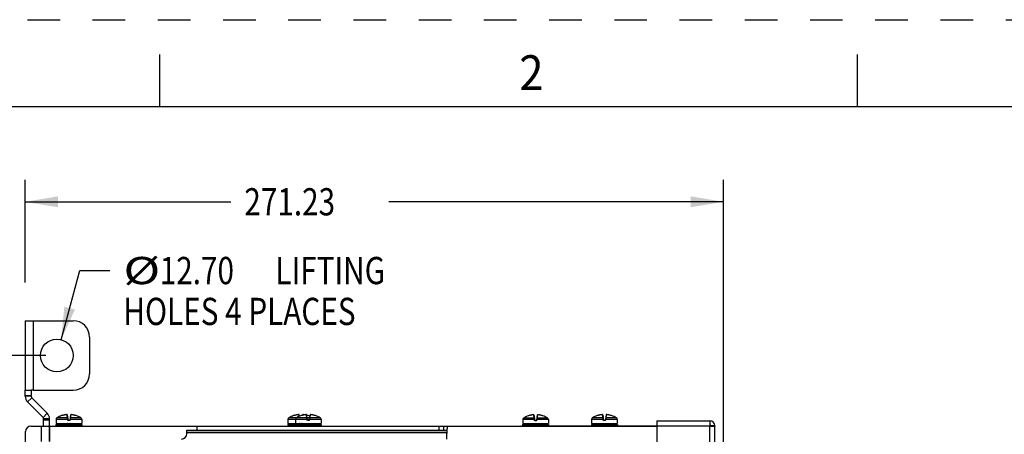
# Model space of a CAD drawing. Units: inches. Extents: x 0 to 34, y 0 to 22.
# Drawn here: x 3.7 to 9.3, y 19.6 to 22 of the extents above; entities that cross this region are included whole.
import ezdxf
from ezdxf.enums import TextEntityAlignment as Align

# ---------------------------------------------------------------- set-up
doc = ezdxf.new("R2010")
doc.units = ezdxf.units.IN
doc.header["$LTSCALE"] = 1.87
doc.header["$MEASUREMENT"] = 0
doc.linetypes.add('HIDDEN', pattern=[0.2, 0.1, -0.1])
doc.layers.get('0').update_dxf_attribs({"linetype": 'CONTINUOUS'})
doc.layers.add('DEFAULT_2', color=8, linetype='HIDDEN')
doc.styles.get("Standard").update_dxf_attribs({"font": 'txt', "width": 0.8})
doc.styles.add('TEXTSTYLE_3', font='txt', dxfattribs={"width": 0.8})
doc.dimstyles.new('DIMSTYLE_1', dxfattribs={"dimtxt": 0.15625, "dimasz": 0.1875, "dimexe": 0.18, "dimexo": 0.0625, "dimgap": 0.09, "dimtad": 0, "dimtih": 1, "dimtoh": 1, "dimlfac": 2.666667, "dimzin": 0, "dimdsep": 46, "dimtxsty": 'STANDARD', "dimblk": '_FILLED', "dimblk1": '_FILLED', "dimblk2": '_FILLED', "dimcen": 0.09, "dimadec": 0, "dimazin": 0, "dimtp": 0.13, "dimtm": 0.13, "dimtfac": 1, "dimtofl": 0, "dimtmove": 0, "dimatfit": 3, "dimldrblk": '_FILLED', "dimfxl": 1, "dimtolj": 1, "dimtzin": 0, "dimarcsym": 0})
doc.dimstyles.new('DIMSTYLE_2', dxfattribs={"dimtxt": 0.15625, "dimasz": 0.1875, "dimexe": 0.18, "dimexo": 0.0625, "dimgap": 0.09, "dimtad": 0, "dimtih": 1, "dimtoh": 1, "dimlfac": 2.666667, "dimzin": 0, "dimdsep": 46, "dimtxsty": 'STANDARD', "dimblk": '_FILLED', "dimblk1": '_FILLED', "dimblk2": '_FILLED', "dimcen": 0.09, "dimadec": 0, "dimazin": 0, "dimtp": 0.13, "dimtm": 0.13, "dimtfac": 1, "dimtofl": 0, "dimtmove": 0, "dimatfit": 3, "dimldrblk": '_FILLED', "dimfxl": 1, "dimtolj": 1, "dimtzin": 0, "dimarcsym": 0})
doc.dimstyles.new('DIMSTYLE_3', dxfattribs={"dimtxt": 0.15625, "dimasz": 0.1875, "dimexe": 0.18, "dimexo": 0.0625, "dimgap": 0.09, "dimtad": 0, "dimtih": 1, "dimtoh": 1, "dimdec": 1, "dimlfac": 2.666667, "dimzin": 0, "dimdsep": 46, "dimtxsty": 'STANDARD', "dimblk": '_FILLED', "dimblk1": '_FILLED', "dimblk2": '_FILLED', "dimcen": 0.09, "dimadec": 0, "dimazin": 0, "dimtp": 0.3, "dimtm": 0.3, "dimtfac": 1, "dimtdec": 1, "dimtofl": 0, "dimtmove": 0, "dimatfit": 3, "dimldrblk": '_FILLED', "dimfxl": 1, "dimtolj": 1, "dimtzin": 0, "dimarcsym": 0})

# ---------------------------------------------------------------- blocks, each defined once
blk = doc.blocks.new('_FILLED')
at = {"color": 0, "linetype": 'ByBlock'}
blk.add_solid([(0, 0), (-1, 0.167), (-1, -0.167)], dxfattribs=at)
blk = doc.blocks.new('*D1')
at = {"color": 2, "linetype": 'Continuous'}
for p, q in [((3.7272, 20.4921), (3.7272, 21.0807)), ((7.7316, 19.1553), (7.7316, 21.0807)), ((3.7272, 20.9557), (4.9057, 20.9557)), ((7.7316, 20.9557), (5.8119, 20.9557))]:
    blk.add_line(p, q, dxfattribs=at)
at = {"color": 2, "linetype": 'Continuous', "xscale": 0.1875, "yscale": 0.1875, "zscale": 0.1875, "rotation": 180}
blk.add_blockref('_FILLED', (3.7272, 20.9557), dxfattribs=at)
at = {"color": 2, "linetype": 'Continuous', "xscale": 0.1875, "yscale": 0.1875, "zscale": 0.1875}
blk.add_blockref('_FILLED', (7.7316, 20.9557), dxfattribs=at)
at = {"color": 2, "linetype": 'Continuous', "width": 0.8}
blk.add_text('271.23', height=0.15625, dxfattribs=at).set_placement((4.9838, 20.8776))
blk = doc.blocks.new('*D2')
at = {"color": 2, "linetype": 'Continuous'}
for p, q in [((3.9332, 20.1649), (4.0402, 20.5614)), ((4.0402, 20.5614), (4.2121, 20.5614))]:
    blk.add_line(p, q, dxfattribs=at)
at = {"color": 2, "linetype": 'Continuous', "xscale": 0.1875, "yscale": 0.1875, "zscale": 0.1875, "rotation": 254.89588}
blk.add_blockref('_FILLED', (3.9332, 20.1649), dxfattribs=at)
at = {"color": 2, "linetype": 'Continuous'}
for s, width, p in [('%%c', 1.333333, (4.2902, 20.4833)), ('12.70', 0.8, (4.4986, 20.4833)), (' LIFTING', 0.8, (5.1236, 20.4833)), ('HOLES 4 PLACES', 0.8, (4.2902, 20.2489))]:
    blk.add_text(s, height=0.15625, dxfattribs=dict(at, width=width)).set_placement(p)
blk = doc.blocks.new('*D3')
at = {"color": 2, "linetype": 'Continuous'}
for p, q in [((3.8463, 20.0744), (2.8194, 20.0744)), ((2.9444, 20.0744), (2.9444, 14.4726)), ((2.9444, 7.8873), (2.9444, 14.1601)), ((3.8463, 7.8873), (2.8194, 7.8873))]:
    blk.add_line(p, q, dxfattribs=at)
at = {"color": 2, "linetype": 'Continuous', "xscale": 0.1875, "yscale": 0.1875, "zscale": 0.1875}
for p, rotation in [((2.9444, 20.0744), 90), ((2.9444, 7.8873), 270)]:
    blk.add_blockref('_FILLED', p, dxfattribs=dict(at, rotation=rotation))
at = {"color": 2, "linetype": 'Continuous', "width": 0.8}
blk.add_text('825.5', height=0.15625, dxfattribs=at).set_placement((2.6319, 14.2382))
blk = doc.blocks.new('*D5')
at = {"color": 2, "linetype": 'Continuous'}
for p, q in [((3.6429, 20.2737), (1.2769, 20.2737)), ((1.4019, 20.2737), (1.4019, 15.9334)), ((1.4019, 5.8489), (1.4019, 15.6209)), ((5.6035, 5.8489), (1.2769, 5.8489))]:
    blk.add_line(p, q, dxfattribs=at)
at = {"color": 2, "linetype": 'Continuous', "xscale": 0.1875, "yscale": 0.1875, "zscale": 0.1875}
for p, rotation in [((1.4019, 20.2737), 90), ((1.4019, 5.8489), 270)]:
    blk.add_blockref('_FILLED', p, dxfattribs=dict(at, rotation=rotation))
at = {"color": 2, "linetype": 'Continuous', "width": 0.8}
blk.add_text('977.04', height=0.15625, dxfattribs=at).set_placement((1.0269, 15.699))

msp = doc.modelspace()

# ---------------------------------------------------------------- linework, layer by layer
at = {"color": 7, "linetype": 'Continuous'}
for p, q in [((4.5, 21.5), (4.5, 21.8)), ((8.5, 21.5), (8.5, 21.8)), ((33.5, 21.5), (0.5, 21.5)), ((3.7272, 19.8404), (3.7272, 19.8456)), ((3.7272, 19.8456), (3.7616, 19.8456)), ((3.7616, 19.8404), (3.7272, 19.8404)), ((3.7722, 19.8751), (3.7616, 19.8751)), ((3.7616, 19.8404), (3.7616, 19.8456)), ((3.9365, 19.7292), (3.9361, 19.7292)), ((3.9682, 19.7342), (3.9727, 19.7021)), ((3.9873, 19.7342), (3.9828, 19.7021)), ((4.0194, 19.7292), (4.019, 19.7292)), ((5.2667, 19.7292), (5.2663, 19.7292)), ((5.3095, 19.7292), (5.3091, 19.7292)), ((5.3496, 19.7292), (5.3492, 19.7292)), ((5.3924, 19.7292), (5.392, 19.7292)), ((6.6129, 19.7284), (6.6125, 19.7284)), ((6.6446, 19.7333), (6.6491, 19.7012)), ((6.6638, 19.7333), (6.6593, 19.7012)), ((6.6959, 19.7284), (6.6955, 19.7284)), ((7.0073, 19.7292), (7.0069, 19.7292)), ((7.039, 19.7342), (7.0435, 19.7021)), ((7.0903, 19.7292), (7.0899, 19.7292)), ((3.8682, 19.5802), (3.8682, 19.6696)), ((3.8682, 19.6696), (6.6173, 19.6696)), ((3.9032, 19.6785), (4.0523, 19.6785)), ((3.9032, 19.6726), (4.0523, 19.6726)), ((3.9039, 19.6851), (4.0515, 19.6851)), ((3.9714, 19.6849), (3.9714, 19.6851)), ((3.975, 19.6851), (3.9751, 19.6849)), ((3.9796, 19.7008), (3.9759, 19.7008)), ((3.9804, 19.6851), (3.9804, 19.6849)), ((3.984, 19.6849), (3.9841, 19.6851)), ((5.2334, 19.6785), (5.4253, 19.6785)), ((5.2334, 19.6726), (5.4253, 19.6726)), ((5.2341, 19.6851), (5.4246, 19.6851)), ((5.3016, 19.6849), (5.3016, 19.6851)), ((5.3142, 19.6849), (5.3143, 19.6851)), ((5.3445, 19.6849), (5.3444, 19.6851)), ((5.3526, 19.7008), (5.3489, 19.7008)), ((5.3508, 19.6688), (5.3508, 19.6726)), ((5.3571, 19.6849), (5.3571, 19.6851)), ((6.1285, 19.6464), (6.1285, 19.6688)), ((6.5796, 19.6776), (6.7288, 19.6776)), ((6.5796, 19.6718), (6.7288, 19.6718)), ((6.5804, 19.6843), (6.728, 19.6843)), ((6.6479, 19.684), (6.6479, 19.6843)), ((6.6515, 19.6843), (6.6515, 19.684)), ((6.656, 19.6999), (6.6524, 19.6999)), ((6.6569, 19.6843), (6.6568, 19.684)), ((6.6605, 19.684), (6.6605, 19.6843)), ((7.3502, 19.6696), (6.6911, 19.6696)), ((6.974, 19.6785), (7.1232, 19.6785)), ((6.974, 19.6726), (7.1232, 19.6726)), ((6.9748, 19.6851), (7.1224, 19.6851)), ((7.0423, 19.6849), (7.0423, 19.6851)), ((7.0459, 19.6851), (7.0459, 19.6849)), ((7.0504, 19.7008), (7.0468, 19.7008)), ((7.0486, 19.6688), (7.0486, 19.6726)), ((7.0549, 19.6849), (7.0549, 19.6851)), ((7.6532, 19.6703), (7.6532, 19.6688)), ((7.6588, 19.6696), (7.6532, 19.6696)), ((7.6532, 19.6688), (7.6824, 19.6688)), ((7.6591, 19.6703), (7.6591, 19.6688)), ((7.6824, 19.6703), (7.6824, 19.6688)), ((4.6537, 19.6448), (6.1471, 19.6448))]:
    msp.add_line(p, q, dxfattribs=at)
at = {"color": 9, "linetype": 'Continuous'}
for p, q in [((3.7272, 20.2737), (3.7272, 19.8751)), ((3.7722, 20.2737), (3.7722, 19.8751)), ((3.7649, 19.8324), (3.7406, 19.8081)), ((3.8536, 19.7437), (3.8293, 19.7194)), ((3.867, 19.7114), (3.8326, 19.7114)), ((3.9709, 19.7071), (3.9039, 19.7071)), ((3.9698, 19.7166), (3.9092, 19.7166)), ((4.0515, 19.7071), (3.9845, 19.7071)), ((4.0463, 19.7166), (3.9857, 19.7166)), ((5.4246, 19.7071), (5.2341, 19.7071)), ((5.4193, 19.7166), (5.2394, 19.7166)), ((6.6474, 19.7063), (6.5804, 19.7063)), ((6.6462, 19.7157), (6.5856, 19.7157)), ((6.728, 19.7063), (6.661, 19.7063)), ((6.7228, 19.7157), (6.6622, 19.7157)), ((7.0418, 19.7071), (6.9748, 19.7071)), ((7.0406, 19.7166), (6.98, 19.7166)), ((7.1224, 19.7071), (7.0554, 19.7071)), ((7.1172, 19.7166), (7.0566, 19.7166)), ((3.8214, 19.5802), (3.8214, 19.6688)), ((3.867, 19.7025), (3.8326, 19.7025)), ((6.099, 19.6688), (6.099, 19.6464)), ((7.3502, 19.6995), (7.6532, 19.6995)), ((7.3502, 19.6703), (7.6532, 19.6703)), ((7.6532, 14.9444), (7.6532, 19.6688)), ((7.6824, 19.6703), (7.6591, 19.6703)), ((4.6537, 19.6335), (6.1463, 19.6335))]:
    msp.add_line(p, q, dxfattribs=at)
at = {"color": 6, "linetype": 'Continuous'}
for p, q in [((3.7272, 20.2737), (4.0025, 20.2737)), ((4.0963, 20.18), (4.0963, 19.9689)), ((3.7272, 19.8456), (3.7272, 19.8751)), ((3.7272, 19.8751), (3.7616, 19.8751)), ((3.7616, 19.8751), (3.7616, 19.8456)), ((3.8536, 19.7437), (3.7649, 19.8324)), ((3.7722, 19.8751), (4.0025, 19.8751)), ((3.8293, 19.7194), (3.7406, 19.8081)), ((3.8326, 19.6688), (3.8326, 19.7114)), ((3.867, 19.5802), (3.867, 19.7114)), ((3.9039, 19.7071), (3.9039, 19.6851)), ((4.0515, 19.7071), (4.0515, 19.6851)), ((5.2341, 19.7071), (5.2341, 19.6851)), ((5.2769, 19.7071), (5.2769, 19.6851)), ((5.4246, 19.7071), (5.4246, 19.6851)), ((6.5804, 19.7063), (6.5804, 19.6843)), ((6.728, 19.7063), (6.728, 19.6843)), ((6.9748, 19.7071), (6.9748, 19.6851)), ((7.1224, 19.7071), (7.1224, 19.6851)), ((3.7589, 19.6688), (3.867, 19.6688)), ((3.8682, 19.6688), (7.3502, 19.6688)), ((3.9032, 19.6785), (3.9032, 19.6726)), ((3.9408, 19.6726), (3.9408, 19.6688)), ((4.0146, 19.6726), (4.0146, 19.6688)), ((4.0523, 19.6785), (4.0523, 19.6726)), ((4.7127, 19.6464), (4.7127, 19.6688)), ((5.2334, 19.6785), (5.2334, 19.6726)), ((5.271, 19.6726), (5.271, 19.6688)), ((5.2762, 19.6785), (5.2762, 19.6726)), ((5.3449, 19.6726), (5.3449, 19.6688)), ((5.3877, 19.6726), (5.3877, 19.6688)), ((5.4253, 19.6785), (5.4253, 19.6726)), ((6.4663, 19.6696), (6.4677, 19.6688)), ((6.5719, 19.6696), (6.5704, 19.6688)), ((6.5796, 19.6776), (6.5796, 19.6718)), ((6.6173, 19.6718), (6.6173, 19.6688)), ((6.6911, 19.6718), (6.6911, 19.6688)), ((6.7288, 19.6776), (6.7288, 19.6718)), ((6.7712, 19.6696), (6.7697, 19.6688)), ((6.974, 19.6785), (6.974, 19.6726)), ((7.0855, 19.6726), (7.0855, 19.6688)), ((7.1232, 19.6785), (7.1232, 19.6726)), ((7.3502, 19.6995), (7.3502, 19.485)), ((7.6532, 19.6995), (7.6532, 19.6703)), ((7.6824, 14.9433), (7.6824, 19.6688)), ((3.7294, 8.2859), (3.7294, 19.6393)), ((4.6537, 19.6245), (4.6537, 19.6464)), ((4.6537, 19.6464), (6.1472, 19.6464))]:
    msp.add_line(p, q, dxfattribs=at)
msp.add_circle((3.9088, 20.0744), 0.0938, dxfattribs=at)
for centre, radius, start, end in [((4.0025, 20.18), 0.0938, 0, 90), ((4.0025, 19.9689), 0.0938, 270, 360), ((3.7728, 19.8404), 0.0456, 180, 225), ((3.7728, 19.8404), 0.0112, 180, 225), ((3.8214, 19.7114), 0.0456, 0, 45), ((3.915, 19.7071), 0.0111, 121.7546, 180), ((3.9777, 19.6058), 0.1303, 108.6491, 121.7546), ((3.9777, 19.6058), 0.1303, 58.2454, 71.3509), ((4.0405, 19.7071), 0.0111, 0, 58.2454), ((5.2452, 19.7071), 0.0111, 121.7546, 180), ((5.3079, 19.6058), 0.1303, 108.6491, 121.7546), ((5.288, 19.7071), 0.0111, 121.7546, 180), ((5.3508, 19.6058), 0.1303, 108.6491, 121.7546), ((5.3079, 19.6058), 0.1303, 66.4715, 71.3509), ((5.3508, 19.6058), 0.1303, 58.2454, 71.3509), ((5.4135, 19.7071), 0.0111, 0, 58.2454), ((6.5914, 19.7063), 0.0111, 121.7546, 180), ((6.6542, 19.6049), 0.1303, 108.6491, 121.7546), ((6.6542, 19.6049), 0.1303, 58.2454, 71.3509), ((6.7169, 19.7063), 0.0111, 0, 58.2454), ((6.9859, 19.7071), 0.0111, 121.7546, 180), ((7.0486, 19.6058), 0.1303, 108.6491, 121.7546), ((7.0486, 19.6058), 0.1303, 58.2454, 71.3509), ((7.1113, 19.7071), 0.0111, 0, 58.2454), ((3.7589, 19.6393), 0.0295, 90, 180), ((4.6242, 19.6245), 0.0295, 270, 360)]:
    msp.add_arc(centre, radius, start, end, dxfattribs=at)
at = {"color": 7, "linetype": 'Continuous'}
for centre, radius, start, end in [((3.8214, 19.7114), 0.0112, 0, 45), ((3.9759, 19.7054), 0.00369, 188, 270), ((6.6524, 19.7045), 0.00369, 188, 270), ((7.0504, 19.7054), 0.00369, 270, 352), ((7.6532, 19.6703), 0.0292, 0, 90), ((7.6532, 19.6703), 0.00591, 0, 90)]:
    msp.add_arc(centre, radius, start, end, dxfattribs=at)
for points, knots in [([(3.9409, 19.7304), (3.9405, 19.7303), (3.9399, 19.7301), (3.9389, 19.7298), (3.938, 19.7296), (3.9373, 19.7294), (3.9368, 19.7293), (3.9366, 19.7292), (3.9365, 19.7292)], [0, 0, 0, 0, 0.001097624, 0.002131814, 0.003040196, 0.003771725, 0.004288005, 0.004564026, 0.004564026, 0.004564026, 0.004564026]), ([(3.9644, 19.735), (3.9634, 19.7348), (3.9614, 19.7346), (3.9585, 19.7342), (3.9555, 19.7337), (3.9523, 19.7332), (3.9488, 19.7324), (3.9449, 19.7315), (3.9423, 19.7308), (3.9409, 19.7304)], [0, 0, 0, 0, 0.00305989, 0.00598499, 0.00890724, 0.01214492, 0.01570326, 0.01964708, 0.02399449, 0.02399449, 0.02399449, 0.02399449]), ([(3.9672, 19.735), (3.9672, 19.735), (3.967, 19.735), (3.9667, 19.7351), (3.9663, 19.7351), (3.9658, 19.7351), (3.9651, 19.735), (3.9646, 19.735), (3.9644, 19.735)], [0, 0, 0, 0, 0.000121593, 0.000404068, 0.000838941, 0.001403011, 0.002065636, 0.002785537, 0.002785537, 0.002785537, 0.002785537]), ([(3.9698, 19.7166), (3.9695, 19.718), (3.9692, 19.7205), (3.9687, 19.724), (3.9683, 19.7267), (3.968, 19.7289), (3.9678, 19.7307), (3.9676, 19.7321), (3.9674, 19.7331), (3.9673, 19.7339), (3.9672, 19.7345), (3.9672, 19.7348), (3.9672, 19.735)], [0, 0, 0, 0, 0.00432642, 0.00774446, 0.0104345, 0.01262152, 0.01439564, 0.01577827, 0.01682152, 0.01759852, 0.01816593, 0.0185707, 0.0185707, 0.0185707, 0.0185707]), ([(3.9709, 19.7071), (3.9708, 19.7079), (3.9706, 19.7093), (3.9704, 19.7115), (3.9701, 19.7134), (3.9699, 19.7151), (3.9698, 19.7161), (3.9698, 19.7166)], [0, 0, 0, 0, 0.002247507, 0.004407766, 0.006392464, 0.00810943, 0.009489627, 0.009489627, 0.009489627, 0.009489627]), ([(3.9713, 19.7047), (3.9712, 19.7051), (3.9711, 19.7059), (3.971, 19.7067), (3.9709, 19.7071)], [0, 0, 0, 0, 0.001219139, 0.002438076, 0.002438076, 0.002438076, 0.002438076]), ([(3.9845, 19.7071), (3.9845, 19.7067), (3.9844, 19.7059), (3.9842, 19.7051), (3.9842, 19.7047)], [0, 0, 0, 0, 0.001218937, 0.002438076, 0.002438076, 0.002438076, 0.002438076]), ([(3.9857, 19.7166), (3.9857, 19.7161), (3.9855, 19.7151), (3.9853, 19.7134), (3.9851, 19.7115), (3.9848, 19.7093), (3.9846, 19.7079), (3.9845, 19.7071)], [0, 0, 0, 0, 0.001380197, 0.003097163, 0.005081861, 0.00724212, 0.009489627, 0.009489627, 0.009489627, 0.009489627]), ([(3.9883, 19.735), (3.9883, 19.7348), (3.9882, 19.7345), (3.9881, 19.7339), (3.988, 19.733), (3.9879, 19.7319), (3.9877, 19.7304), (3.9874, 19.7285), (3.9871, 19.7263), (3.9867, 19.7237), (3.9862, 19.7203), (3.9859, 19.7179), (3.9857, 19.7166)], [0, 0, 0, 0, 0.0004248, 0.00102813, 0.00186355, 0.00299448, 0.00450536, 0.00637202, 0.00855954, 0.01119903, 0.01448248, 0.0185707, 0.0185707, 0.0185707, 0.0185707]), ([(3.9911, 19.735), (3.9908, 19.735), (3.9904, 19.735), (3.9897, 19.7351), (3.9892, 19.7351), (3.9887, 19.7351), (3.9885, 19.735), (3.9883, 19.735), (3.9883, 19.735)], [0, 0, 0, 0, 0.000711553, 0.001379298, 0.001947958, 0.002383563, 0.002664472, 0.002785558, 0.002785558, 0.002785558, 0.002785558]), ([(4.0146, 19.7304), (4.0132, 19.7308), (4.0105, 19.7315), (4.0067, 19.7324), (4.0032, 19.7332), (4, 19.7337), (3.997, 19.7342), (3.9941, 19.7346), (3.9921, 19.7348), (3.9911, 19.735)], [0, 0, 0, 0, 0.00436675, 0.00830947, 0.01185319, 0.01506392, 0.01796003, 0.0208742, 0.02399449, 0.02399449, 0.02399449, 0.02399449]), ([(4.019, 19.7292), (4.0189, 19.7292), (4.0186, 19.7293), (4.0181, 19.7294), (4.0174, 19.7296), (4.0166, 19.7298), (4.0156, 19.7301), (4.0149, 19.7303), (4.0146, 19.7304)], [0, 0, 0, 0, 0.000276934, 0.000793746, 0.001524535, 0.002431524, 0.003464475, 0.004564025, 0.004564025, 0.004564025, 0.004564025]), ([(5.2711, 19.7304), (5.2708, 19.7303), (5.2701, 19.7301), (5.2691, 19.7298), (5.2682, 19.7296), (5.2675, 19.7294), (5.267, 19.7293), (5.2668, 19.7292), (5.2667, 19.7292)], [0, 0, 0, 0, 0.001097462, 0.002131681, 0.003040056, 0.003771476, 0.00428787, 0.004564025, 0.004564025, 0.004564025, 0.004564025]), ([(5.2946, 19.735), (5.2936, 19.7348), (5.2914, 19.7346), (5.288, 19.7341), (5.2843, 19.7335), (5.2803, 19.7327), (5.2758, 19.7317), (5.2727, 19.7308), (5.2711, 19.7304)], [0, 0, 0, 0, 0.00320954, 0.00659375, 0.0102685, 0.01435876, 0.01892129, 0.02399421, 0.02399421, 0.02399421, 0.02399421]), ([(5.2974, 19.735), (5.2974, 19.735), (5.2972, 19.735), (5.297, 19.7351), (5.2965, 19.7351), (5.296, 19.7351), (5.2953, 19.735), (5.2949, 19.735), (5.2946, 19.735)], [0, 0, 0, 0, 0.000121526, 0.000403975, 0.000839041, 0.001403558, 0.002066295, 0.00278554, 0.00278554, 0.00278554, 0.00278554]), ([(5.2987, 19.7252), (5.2987, 19.7254), (5.2986, 19.726), (5.2985, 19.7271), (5.2983, 19.7284), (5.2981, 19.7297), (5.298, 19.7308), (5.2978, 19.7318), (5.2977, 19.7326), (5.2976, 19.7332), (5.2976, 19.7337), (5.2975, 19.7342), (5.2974, 19.7345), (5.2974, 19.7347), (5.2974, 19.7349), (5.2974, 19.735)], [0, 0, 0, 0, 0.000427315, 0.001905461, 0.003275323, 0.004550971, 0.005722311, 0.006713567, 0.007501872, 0.008127108, 0.008632817, 0.009043923, 0.009370601, 0.009623805, 0.009822449, 0.009822449, 0.009822449, 0.009822449]), ([(5.3139, 19.7304), (5.3136, 19.7303), (5.3129, 19.7301), (5.3119, 19.7298), (5.311, 19.7296), (5.3104, 19.7294), (5.3099, 19.7293), (5.3096, 19.7292), (5.3095, 19.7292)], [0, 0, 0, 0, 0.001097462, 0.002131681, 0.003040056, 0.003771476, 0.00428787, 0.004564025, 0.004564025, 0.004564025, 0.004564025]), ([(5.3374, 19.735), (5.3364, 19.7348), (5.3342, 19.7346), (5.3308, 19.7341), (5.3271, 19.7335), (5.3231, 19.7327), (5.3186, 19.7317), (5.3155, 19.7308), (5.3139, 19.7304)], [0, 0, 0, 0, 0.00320954, 0.00659375, 0.0102685, 0.01435876, 0.01892129, 0.02399421, 0.02399421, 0.02399421, 0.02399421]), ([(5.3185, 19.735), (5.3185, 19.7349), (5.3185, 19.7347), (5.3184, 19.7345), (5.3184, 19.7341), (5.3183, 19.7337), (5.3183, 19.7332), (5.3182, 19.7326), (5.3181, 19.732), (5.318, 19.7316), (5.318, 19.7315)], [0, 0, 0, 0, 0.000201567, 0.000459045, 0.000791801, 0.001209959, 0.001723288, 0.002355571, 0.003147155, 0.003510338, 0.003510338, 0.003510338, 0.003510338]), ([(5.3213, 19.735), (5.321, 19.735), (5.3206, 19.735), (5.3199, 19.7351), (5.3194, 19.7351), (5.3189, 19.7351), (5.3187, 19.735), (5.3185, 19.735), (5.3185, 19.735)], [0, 0, 0, 0, 0.000715481, 0.001381051, 0.001949095, 0.002384088, 0.002664652, 0.002785565, 0.002785565, 0.002785565, 0.002785565]), ([(5.3293, 19.7339), (5.3289, 19.734), (5.3273, 19.7342), (5.3246, 19.7346), (5.3224, 19.7348), (5.3213, 19.735)], [0, 0, 0, 0, 0.001387701, 0.004772033, 0.008134497, 0.008134497, 0.008134497, 0.008134497]), ([(5.3402, 19.735), (5.3402, 19.735), (5.34, 19.735), (5.3398, 19.7351), (5.3393, 19.7351), (5.3388, 19.7351), (5.3381, 19.735), (5.3377, 19.735), (5.3374, 19.735)], [0, 0, 0, 0, 0.000121526, 0.000403975, 0.000839041, 0.001403558, 0.002066295, 0.00278554, 0.00278554, 0.00278554, 0.00278554]), ([(5.3428, 19.7166), (5.3426, 19.7175), (5.3424, 19.7193), (5.342, 19.7218), (5.3418, 19.7238), (5.3415, 19.7256), (5.3413, 19.7271), (5.3411, 19.7284), (5.3409, 19.7297), (5.3408, 19.7308), (5.3406, 19.7318), (5.3405, 19.7326), (5.3404, 19.7332), (5.3404, 19.7337), (5.3403, 19.7342), (5.3403, 19.7345), (5.3402, 19.7347), (5.3402, 19.7349), (5.3402, 19.735)], [0, 0, 0, 0, 0.0029594, 0.00541139, 0.00746372, 0.00917557, 0.01065371, 0.01202357, 0.01329922, 0.01447056, 0.01546182, 0.01625012, 0.01687536, 0.01738107, 0.01779217, 0.01811885, 0.01837206, 0.0185707, 0.0185707, 0.0185707, 0.0185707]), ([(5.344, 19.7071), (5.3439, 19.7079), (5.3437, 19.7093), (5.3434, 19.7115), (5.3432, 19.7134), (5.343, 19.7151), (5.3428, 19.7161), (5.3428, 19.7166)], [0, 0, 0, 0, 0.002247542, 0.004407794, 0.006392423, 0.008109394, 0.009489627, 0.009489627, 0.009489627, 0.009489627]), ([(5.3443, 19.7047), (5.3443, 19.7051), (5.3441, 19.7059), (5.344, 19.7067), (5.344, 19.7071)], [0, 0, 0, 0, 0.001219139, 0.002438076, 0.002438076, 0.002438076, 0.002438076]), ([(5.3492, 19.7292), (5.3491, 19.7292), (5.3489, 19.7293), (5.3484, 19.7294), (5.3477, 19.7296), (5.3468, 19.7298), (5.3458, 19.7301), (5.3451, 19.7303), (5.3448, 19.7304)], [0, 0, 0, 0, 0.000276811, 0.000793565, 0.00152451, 0.00243189, 0.003465097, 0.004564025, 0.004564025, 0.004564025, 0.004564025]), ([(5.3576, 19.7071), (5.3575, 19.7067), (5.3574, 19.7059), (5.3573, 19.7051), (5.3572, 19.7047)], [0, 0, 0, 0, 0.001218937, 0.002438076, 0.002438076, 0.002438076, 0.002438076]), ([(5.3587, 19.7166), (5.3587, 19.7161), (5.3586, 19.7151), (5.3584, 19.7134), (5.3581, 19.7115), (5.3578, 19.7093), (5.3577, 19.7079), (5.3576, 19.7071)], [0, 0, 0, 0, 0.001380233, 0.003097204, 0.005081833, 0.007242086, 0.009489627, 0.009489627, 0.009489627, 0.009489627]), ([(5.3613, 19.735), (5.3613, 19.7349), (5.3613, 19.7347), (5.3613, 19.7345), (5.3612, 19.7341), (5.3612, 19.7337), (5.3611, 19.7332), (5.361, 19.7326), (5.3609, 19.7318), (5.3607, 19.7308), (5.3606, 19.7297), (5.3604, 19.7284), (5.3602, 19.7271), (5.36, 19.7255), (5.3598, 19.7238), (5.3595, 19.7217), (5.3591, 19.7193), (5.3589, 19.7175), (5.3587, 19.7166)], [0, 0, 0, 0, 0.00020157, 0.00045904, 0.0007918, 0.00120996, 0.00172329, 0.00235557, 0.00314716, 0.00413155, 0.00528826, 0.0065582, 0.0079354, 0.00943465, 0.01117253, 0.01323504, 0.01566645, 0.0185707, 0.0185707, 0.0185707, 0.0185707]), ([(5.3641, 19.735), (5.3638, 19.735), (5.3634, 19.735), (5.3627, 19.7351), (5.3622, 19.7351), (5.3617, 19.7351), (5.3615, 19.735), (5.3613, 19.735), (5.3613, 19.735)], [0, 0, 0, 0, 0.000715481, 0.001381051, 0.001949095, 0.002384089, 0.002664652, 0.002785565, 0.002785565, 0.002785565, 0.002785565]), ([(5.3876, 19.7304), (5.386, 19.7308), (5.3829, 19.7317), (5.3785, 19.7327), (5.3745, 19.7335), (5.3709, 19.7341), (5.3674, 19.7346), (5.3652, 19.7348), (5.3641, 19.735)], [0, 0, 0, 0, 0.00505992, 0.00958794, 0.01362797, 0.01724742, 0.02063175, 0.02399422, 0.02399422, 0.02399422, 0.02399422]), ([(5.392, 19.7292), (5.3919, 19.7292), (5.3917, 19.7293), (5.3912, 19.7294), (5.3905, 19.7296), (5.3896, 19.7298), (5.3886, 19.7301), (5.388, 19.7303), (5.3876, 19.7304)], [0, 0, 0, 0, 0.000276811, 0.000793565, 0.00152451, 0.00243189, 0.003465097, 0.004564025, 0.004564025, 0.004564025, 0.004564025]), ([(6.6174, 19.7295), (6.617, 19.7294), (6.6163, 19.7292), (6.6153, 19.729), (6.6145, 19.7287), (6.6138, 19.7286), (6.6133, 19.7285), (6.613, 19.7284), (6.6129, 19.7284)], [0, 0, 0, 0, 0.001097462, 0.002131681, 0.003040056, 0.003771477, 0.00428787, 0.004564025, 0.004564025, 0.004564025, 0.004564025]), ([(6.6409, 19.7341), (6.6398, 19.734), (6.6376, 19.7338), (6.6342, 19.7333), (6.6306, 19.7327), (6.6265, 19.7319), (6.6221, 19.7308), (6.619, 19.73), (6.6174, 19.7295)], [0, 0, 0, 0, 0.00320954, 0.00659375, 0.0102685, 0.01435876, 0.01892129, 0.02399421, 0.02399421, 0.02399421, 0.02399421]), ([(6.6436, 19.7341), (6.6436, 19.7342), (6.6435, 19.7342), (6.6432, 19.7342), (6.6428, 19.7342), (6.6422, 19.7342), (6.6416, 19.7342), (6.6411, 19.7341), (6.6409, 19.7341)], [0, 0, 0, 0, 0.000121526, 0.000403975, 0.000839041, 0.001403558, 0.002066295, 0.00278554, 0.00278554, 0.00278554, 0.00278554]), ([(6.6462, 19.7157), (6.6461, 19.7167), (6.6458, 19.7185), (6.6455, 19.721), (6.6452, 19.723), (6.6449, 19.7247), (6.6447, 19.7262), (6.6445, 19.7276), (6.6444, 19.7289), (6.6442, 19.73), (6.6441, 19.731), (6.644, 19.7318), (6.6439, 19.7324), (6.6438, 19.7329), (6.6437, 19.7333), (6.6437, 19.7337), (6.6437, 19.7339), (6.6436, 19.7341), (6.6436, 19.7341)], [0, 0, 0, 0, 0.0029594, 0.00541139, 0.00746372, 0.00917557, 0.01065371, 0.01202357, 0.01329922, 0.01447056, 0.01546182, 0.01625012, 0.01687536, 0.01738107, 0.01779217, 0.01811885, 0.01837206, 0.0185707, 0.0185707, 0.0185707, 0.0185707]), ([(6.6474, 19.7063), (6.6473, 19.7071), (6.6471, 19.7085), (6.6468, 19.7106), (6.6466, 19.7126), (6.6464, 19.7143), (6.6463, 19.7153), (6.6462, 19.7157)], [0, 0, 0, 0, 0.002247542, 0.004407794, 0.006392423, 0.008109394, 0.009489627, 0.009489627, 0.009489627, 0.009489627]), ([(6.6477, 19.7039), (6.6477, 19.7043), (6.6476, 19.7051), (6.6475, 19.7059), (6.6474, 19.7063)], [0, 0, 0, 0, 0.001219139, 0.002438077, 0.002438077, 0.002438077, 0.002438077]), ([(6.661, 19.7063), (6.6609, 19.7059), (6.6608, 19.7051), (6.6607, 19.7043), (6.6606, 19.7039)], [0, 0, 0, 0, 0.001218937, 0.002438077, 0.002438077, 0.002438077, 0.002438077]), ([(6.6622, 19.7157), (6.6621, 19.7153), (6.662, 19.7143), (6.6618, 19.7126), (6.6615, 19.7106), (6.6613, 19.7085), (6.6611, 19.7071), (6.661, 19.7063)], [0, 0, 0, 0, 0.001380233, 0.003097204, 0.005081833, 0.007242086, 0.009489627, 0.009489627, 0.009489627, 0.009489627]), ([(6.6648, 19.7341), (6.6647, 19.7341), (6.6647, 19.7339), (6.6647, 19.7336), (6.6646, 19.7333), (6.6646, 19.7329), (6.6645, 19.7324), (6.6644, 19.7317), (6.6643, 19.7309), (6.6642, 19.73), (6.664, 19.7289), (6.6638, 19.7276), (6.6636, 19.7262), (6.6634, 19.7247), (6.6632, 19.723), (6.6629, 19.7209), (6.6626, 19.7185), (6.6623, 19.7167), (6.6622, 19.7157)], [0, 0, 0, 0, 0.00020157, 0.00045904, 0.0007918, 0.00120996, 0.00172329, 0.00235557, 0.00314716, 0.00413155, 0.00528826, 0.0065582, 0.0079354, 0.00943465, 0.01117253, 0.01323504, 0.01566645, 0.0185707, 0.0185707, 0.0185707, 0.0185707]), ([(6.6675, 19.7341), (6.6673, 19.7341), (6.6668, 19.7342), (6.6662, 19.7342), (6.6656, 19.7342), (6.6652, 19.7342), (6.6649, 19.7342), (6.6648, 19.7342), (6.6648, 19.7341)], [0, 0, 0, 0, 0.000715481, 0.001381051, 0.001949095, 0.002384088, 0.002664652, 0.002785565, 0.002785565, 0.002785565, 0.002785565]), ([(6.691, 19.7295), (6.6894, 19.73), (6.6863, 19.7308), (6.6819, 19.7319), (6.6779, 19.7327), (6.6743, 19.7333), (6.6709, 19.7338), (6.6686, 19.734), (6.6675, 19.7341)], [0, 0, 0, 0, 0.00505992, 0.00958794, 0.01362797, 0.01724742, 0.02063175, 0.02399422, 0.02399422, 0.02399422, 0.02399422]), ([(6.6955, 19.7284), (6.6954, 19.7284), (6.6951, 19.7285), (6.6946, 19.7286), (6.6939, 19.7287), (6.693, 19.729), (6.6921, 19.7292), (6.6914, 19.7294), (6.691, 19.7295)], [0, 0, 0, 0, 0.000276811, 0.000793565, 0.00152451, 0.00243189, 0.003465097, 0.004564025, 0.004564025, 0.004564025, 0.004564025]), ([(7.0118, 19.7304), (7.0114, 19.7303), (7.0107, 19.7301), (7.0097, 19.7298), (7.0089, 19.7296), (7.0082, 19.7294), (7.0077, 19.7293), (7.0074, 19.7292), (7.0073, 19.7292)], [0, 0, 0, 0, 0.001097462, 0.002131681, 0.003040056, 0.003771476, 0.00428787, 0.004564025, 0.004564025, 0.004564025, 0.004564025]), ([(7.0353, 19.735), (7.0342, 19.7348), (7.032, 19.7346), (7.0286, 19.7341), (7.025, 19.7335), (7.0209, 19.7327), (7.0165, 19.7317), (7.0134, 19.7308), (7.0118, 19.7304)], [0, 0, 0, 0, 0.00320954, 0.00659375, 0.0102685, 0.01435876, 0.01892129, 0.02399421, 0.02399421, 0.02399421, 0.02399421]), ([(7.038, 19.735), (7.038, 19.735), (7.0379, 19.735), (7.0376, 19.7351), (7.0372, 19.7351), (7.0366, 19.7351), (7.036, 19.735), (7.0355, 19.735), (7.0353, 19.735)], [0, 0, 0, 0, 0.000121526, 0.000403975, 0.000839041, 0.001403558, 0.002066295, 0.00278554, 0.00278554, 0.00278554, 0.00278554]), ([(7.0406, 19.7166), (7.0405, 19.7175), (7.0402, 19.7193), (7.0399, 19.7218), (7.0396, 19.7238), (7.0394, 19.7256), (7.0391, 19.7271), (7.0389, 19.7284), (7.0388, 19.7297), (7.0386, 19.7308), (7.0385, 19.7318), (7.0384, 19.7326), (7.0383, 19.7332), (7.0382, 19.7337), (7.0381, 19.7342), (7.0381, 19.7345), (7.0381, 19.7347), (7.038, 19.7349), (7.038, 19.735)], [0, 0, 0, 0, 0.0029594, 0.00541139, 0.00746372, 0.00917557, 0.01065371, 0.01202357, 0.01329922, 0.01447056, 0.01546182, 0.01625012, 0.01687536, 0.01738107, 0.01779217, 0.01811885, 0.01837206, 0.0185707, 0.0185707, 0.0185707, 0.0185707]), ([(7.0418, 19.7071), (7.0417, 19.7079), (7.0415, 19.7093), (7.0412, 19.7115), (7.041, 19.7134), (7.0408, 19.7151), (7.0407, 19.7161), (7.0406, 19.7166)], [0, 0, 0, 0, 0.002247542, 0.004407794, 0.006392423, 0.008109394, 0.009489627, 0.009489627, 0.009489627, 0.009489627]), ([(7.0421, 19.7047), (7.0421, 19.7051), (7.042, 19.7059), (7.0419, 19.7067), (7.0418, 19.7071)], [0, 0, 0, 0, 0.001219139, 0.002438076, 0.002438076, 0.002438076, 0.002438076]), ([(7.0554, 19.7071), (7.0553, 19.7067), (7.0552, 19.7059), (7.0551, 19.7051), (7.055, 19.7047)], [0, 0, 0, 0, 0.001218937, 0.002438076, 0.002438076, 0.002438076, 0.002438076]), ([(7.0566, 19.7166), (7.0565, 19.7161), (7.0564, 19.7151), (7.0562, 19.7134), (7.0559, 19.7115), (7.0557, 19.7093), (7.0555, 19.7079), (7.0554, 19.7071)], [0, 0, 0, 0, 0.001380233, 0.003097204, 0.005081833, 0.007242086, 0.009489627, 0.009489627, 0.009489627, 0.009489627]), ([(7.0592, 19.735), (7.0592, 19.7349), (7.0591, 19.7347), (7.0591, 19.7345), (7.059, 19.7341), (7.059, 19.7337), (7.0589, 19.7332), (7.0588, 19.7326), (7.0587, 19.7318), (7.0586, 19.7308), (7.0584, 19.7297), (7.0582, 19.7284), (7.0581, 19.7271), (7.0578, 19.7255), (7.0576, 19.7238), (7.0573, 19.7217), (7.057, 19.7193), (7.0567, 19.7175), (7.0566, 19.7166)], [0, 0, 0, 0, 0.00020157, 0.00045904, 0.0007918, 0.00120996, 0.00172329, 0.00235557, 0.00314716, 0.00413155, 0.00528826, 0.0065582, 0.0079354, 0.00943465, 0.01117253, 0.01323504, 0.01566645, 0.0185707, 0.0185707, 0.0185707, 0.0185707]), ([(7.0619, 19.735), (7.0617, 19.735), (7.0612, 19.735), (7.0606, 19.7351), (7.06, 19.7351), (7.0596, 19.7351), (7.0593, 19.735), (7.0592, 19.735), (7.0592, 19.735)], [0, 0, 0, 0, 0.000715481, 0.001381051, 0.001949095, 0.002384088, 0.002664652, 0.002785565, 0.002785565, 0.002785565, 0.002785565]), ([(7.0854, 19.7304), (7.0838, 19.7308), (7.0807, 19.7317), (7.0763, 19.7327), (7.0723, 19.7335), (7.0687, 19.7341), (7.0653, 19.7346), (7.063, 19.7348), (7.0619, 19.735)], [0, 0, 0, 0, 0.00505992, 0.00958794, 0.01362797, 0.01724742, 0.02063175, 0.02399422, 0.02399422, 0.02399422, 0.02399422]), ([(7.0899, 19.7292), (7.0898, 19.7292), (7.0895, 19.7293), (7.089, 19.7294), (7.0883, 19.7296), (7.0874, 19.7298), (7.0865, 19.7301), (7.0858, 19.7303), (7.0854, 19.7304)], [0, 0, 0, 0, 0.000276811, 0.000793565, 0.00152451, 0.00243189, 0.003465097, 0.004564025, 0.004564025, 0.004564025, 0.004564025]), ([(3.9759, 19.7008), (3.9757, 19.7008), (3.9753, 19.7008), (3.9746, 19.7009), (3.974, 19.7012), (3.9733, 19.7015), (3.9727, 19.702), (3.9722, 19.7025), (3.9718, 19.7031), (3.9716, 19.7036), (3.9714, 19.7042), (3.9713, 19.7046), (3.9713, 19.7047)], [0, 0, 0, 0, 0.000586128, 0.001251766, 0.001970915, 0.002716705, 0.00346232, 0.004186369, 0.004876018, 0.005521774, 0.006113836, 0.006643002, 0.006643002, 0.006643002, 0.006643002]), ([(3.9842, 19.7047), (3.9842, 19.7046), (3.9841, 19.7042), (3.9839, 19.7037), (3.9837, 19.7031), (3.9833, 19.7026), (3.9828, 19.7021), (3.9823, 19.7016), (3.9816, 19.7012), (3.9809, 19.7009), (3.9802, 19.7008), (3.9798, 19.7008), (3.9796, 19.7008)], [0, 0, 0, 0, 0.000492267, 0.001049933, 0.001665629, 0.00233136, 0.003038641, 0.003779451, 0.004537641, 0.005286729, 0.00599793, 0.00664295, 0.00664295, 0.00664295, 0.00664295]), ([(5.3489, 19.7008), (5.3487, 19.7008), (5.3483, 19.7008), (5.3477, 19.7009), (5.347, 19.7012), (5.3463, 19.7015), (5.3458, 19.702), (5.3453, 19.7025), (5.3449, 19.7031), (5.3446, 19.7036), (5.3444, 19.7042), (5.3443, 19.7046), (5.3443, 19.7047)], [0, 0, 0, 0, 0.000590755, 0.001261611, 0.00198572, 0.002735303, 0.003482903, 0.004205357, 0.004891605, 0.005532507, 0.006119069, 0.006642998, 0.006642998, 0.006642998, 0.006642998]), ([(5.3572, 19.7047), (5.3572, 19.7046), (5.3571, 19.7042), (5.357, 19.7037), (5.3567, 19.7031), (5.3563, 19.7026), (5.3559, 19.7021), (5.3553, 19.7016), (5.3546, 19.7012), (5.3539, 19.7009), (5.3533, 19.7008), (5.3528, 19.7008), (5.3526, 19.7008)], [0, 0, 0, 0, 0.000492834, 0.001051083, 0.001667383, 0.002333789, 0.003042102, 0.003783342, 0.004541828, 0.005290663, 0.006000596, 0.006642945, 0.006642945, 0.006642945, 0.006642945]), ([(6.6524, 19.6999), (6.6522, 19.6999), (6.6518, 19.7), (6.6511, 19.7001), (6.6504, 19.7003), (6.6498, 19.7007), (6.6492, 19.7011), (6.6487, 19.7017), (6.6483, 19.7022), (6.648, 19.7028), (6.6478, 19.7034), (6.6478, 19.7037), (6.6477, 19.7039)], [0, 0, 0, 0, 0.000590755, 0.001261611, 0.00198572, 0.002735303, 0.003482903, 0.004205357, 0.004891605, 0.005532507, 0.006119069, 0.006642998, 0.006642998, 0.006642998, 0.006642998]), ([(6.6606, 19.7039), (6.6606, 19.7037), (6.6606, 19.7034), (6.6604, 19.7029), (6.6601, 19.7023), (6.6598, 19.7018), (6.6593, 19.7012), (6.6587, 19.7008), (6.6581, 19.7004), (6.6574, 19.7001), (6.6567, 19.7), (6.6562, 19.6999), (6.656, 19.6999)], [0, 0, 0, 0, 0.000492834, 0.001051083, 0.001667383, 0.002333789, 0.003042102, 0.003783342, 0.004541828, 0.005290663, 0.006000596, 0.006642945, 0.006642945, 0.006642945, 0.006642945]), ([(7.0468, 19.7008), (7.0466, 19.7008), (7.0462, 19.7008), (7.0455, 19.7009), (7.0448, 19.7012), (7.0442, 19.7015), (7.0436, 19.702), (7.0431, 19.7025), (7.0427, 19.7031), (7.0424, 19.7036), (7.0422, 19.7042), (7.0422, 19.7046), (7.0421, 19.7047)], [0, 0, 0, 0, 0.000590755, 0.001261611, 0.00198572, 0.002735303, 0.003482903, 0.004205357, 0.004891605, 0.005532507, 0.006119069, 0.006642998, 0.006642998, 0.006642998, 0.006642998]), ([(7.055, 19.7047), (7.055, 19.7046), (7.055, 19.7042), (7.0548, 19.7037), (7.0545, 19.7031), (7.0542, 19.7026), (7.0537, 19.7021), (7.0531, 19.7016), (7.0525, 19.7012), (7.0518, 19.7009), (7.0511, 19.7008), (7.0506, 19.7008), (7.0504, 19.7008)], [0, 0, 0, 0, 0.000492834, 0.001051083, 0.001667383, 0.002333789, 0.003042102, 0.003783342, 0.004541828, 0.005290663, 0.006000596, 0.006642945, 0.006642945, 0.006642945, 0.006642945])]:
    msp.add_open_spline(points, degree=3, knots=knots, dxfattribs=at)
for points in [[(5.318, 19.7315), (5.318, 19.7315), (5.318, 19.7315), (5.318, 19.7315)], [(5.3294, 19.7339), (5.3293, 19.7339), (5.3293, 19.7339), (5.3293, 19.7339)], [(5.3448, 19.7304), (5.3434, 19.7308), (5.3421, 19.7311), (5.3407, 19.7315)], [(3.9714, 19.6849), (3.9712, 19.685), (3.971, 19.685), (3.9707, 19.6851)], [(3.9847, 19.6851), (3.9845, 19.685), (3.9843, 19.685), (3.984, 19.6849)], [(5.3016, 19.6849), (5.3014, 19.685), (5.3012, 19.685), (5.3009, 19.6851)], [(5.315, 19.6851), (5.3147, 19.685), (5.3145, 19.685), (5.3142, 19.6849)], [(5.3445, 19.6849), (5.3442, 19.685), (5.344, 19.685), (5.3437, 19.6851)], [(5.3578, 19.6851), (5.3575, 19.685), (5.3573, 19.685), (5.3571, 19.6849)], [(6.6479, 19.684), (6.6477, 19.6841), (6.6474, 19.6842), (6.6472, 19.6843)], [(6.6612, 19.6843), (6.661, 19.6842), (6.6607, 19.6841), (6.6605, 19.684)], [(7.0423, 19.6849), (7.0421, 19.685), (7.0418, 19.685), (7.0416, 19.6851)], [(7.0556, 19.6851), (7.0554, 19.685), (7.0551, 19.685), (7.0549, 19.6849)]]:
    msp.add_open_spline(points, degree=3, dxfattribs=at)
at = {"color": 6, "linetype": 'Continuous'}
for points, knots in [([(6.1454, 19.6014), (6.1454, 19.6035), (6.1455, 19.6077), (6.1456, 19.614), (6.1458, 19.6201), (6.146, 19.626), (6.1462, 19.6317), (6.1465, 19.6372), (6.1469, 19.6423), (6.1472, 19.647), (6.1477, 19.6513), (6.1481, 19.6553), (6.1486, 19.6587), (6.1491, 19.6617), (6.1496, 19.6642), (6.1501, 19.6661), (6.1505, 19.6672), (6.1507, 19.6677)], [0, 0, 0, 0, 0.00637123, 0.01264699, 0.01878087, 0.0247265, 0.03044002, 0.03587783, 0.04099988, 0.04576688, 0.05014386, 0.05409744, 0.05759923, 0.06062374, 0.0631515, 0.06516885, 0.06667333, 0.06667333, 0.06667333, 0.06667333]), ([(6.1454, 19.595), (6.1454, 19.5971), (6.1454, 19.6014), (6.1455, 19.6077), (6.1456, 19.614), (6.1458, 19.6201), (6.146, 19.626), (6.1462, 19.6317), (6.1465, 19.6372), (6.1469, 19.6423), (6.1472, 19.647), (6.1477, 19.6513), (6.1481, 19.6553), (6.1486, 19.6587), (6.1491, 19.6617), (6.1496, 19.6642), (6.1501, 19.6661), (6.1505, 19.6672), (6.1507, 19.6677)], [0, 0, 0, 0, 0.00641891, 0.01279014, 0.0190659, 0.02519978, 0.03114541, 0.03685893, 0.04229674, 0.04741879, 0.05218579, 0.05656277, 0.06051635, 0.06401814, 0.06704265, 0.06957041, 0.07158775, 0.07309224, 0.07309224, 0.07309224, 0.07309224]), ([(6.1507, 19.6677), (6.1509, 19.668), (6.1511, 19.6685), (6.1516, 19.6688), (6.1518, 19.6688)], [0, 0, 0, 0, 0.00101308, 0.001643907, 0.001643907, 0.001643907, 0.001643907])]:
    msp.add_open_spline(points, degree=3, knots=knots, dxfattribs=at)
at = {"layer": 'DEFAULT_2', "color": 8, "linetype": 'HIDDEN'}
msp.add_line((0, 22), (34, 22), dxfattribs=at)

# ---------------------------------------------------------------- texts
at = {"color": 2, "linetype": 'Continuous', "style": 'TEXTSTYLE_3', "width": 0.916667}
msp.add_text('2', height=0.2, dxfattribs=at).set_placement((6.63, 21.5963), align=Align.CENTER)

# ---------------------------------------------------------------- dimensions: what is measured, and where the dimension line sits
at = {"color": 2, "linetype": 'Continuous'}
dim = msp.add_linear_dim(base=(7.7316, 20.9557), p1=(3.7272, 20.4921), p2=(7.7316, 19.1553), dimstyle='DIMSTYLE_1', dxfattribs=at)
dim.commit()
dim.dimension.update_dxf_attribs({"geometry": '*D1', "text_midpoint": (5.3588, 20.9557), "dimtype": 160})
dim = msp.add_diameter_dim_2p(p1=(3.9332, 20.1649), p2=(3.8844, 19.9839), text='<> LIFTING\\PHOLES 4 PLACES', dimstyle='DIMSTYLE_2', dxfattribs=at)
dim.commit()
dim.dimension.update_dxf_attribs({"geometry": '*D2', "text_midpoint": (5.2069, 20.4442), "dimtype": 163})
for base, p1, p2, angle, dimstyle, picture, middle in [((1.4019, 20.2737), (5.6035, 5.8489), (3.6429, 20.2737), 90, 'DIMSTYLE_1', '*D5', (1.4019, 15.7772)), ((2.9444, 7.8873), (3.8463, 20.0744), (3.8463, 7.8873), 270, 'DIMSTYLE_3', '*D3', (2.9444, 14.3163))]:
    dim = msp.add_linear_dim(base=base, p1=p1, p2=p2, angle=angle, dimstyle=dimstyle, dxfattribs=at)
    dim.commit()
    dim.dimension.update_dxf_attribs({"geometry": picture, "text_midpoint": middle, "dimtype": 160})

doc.saveas('drawing.dxf')
